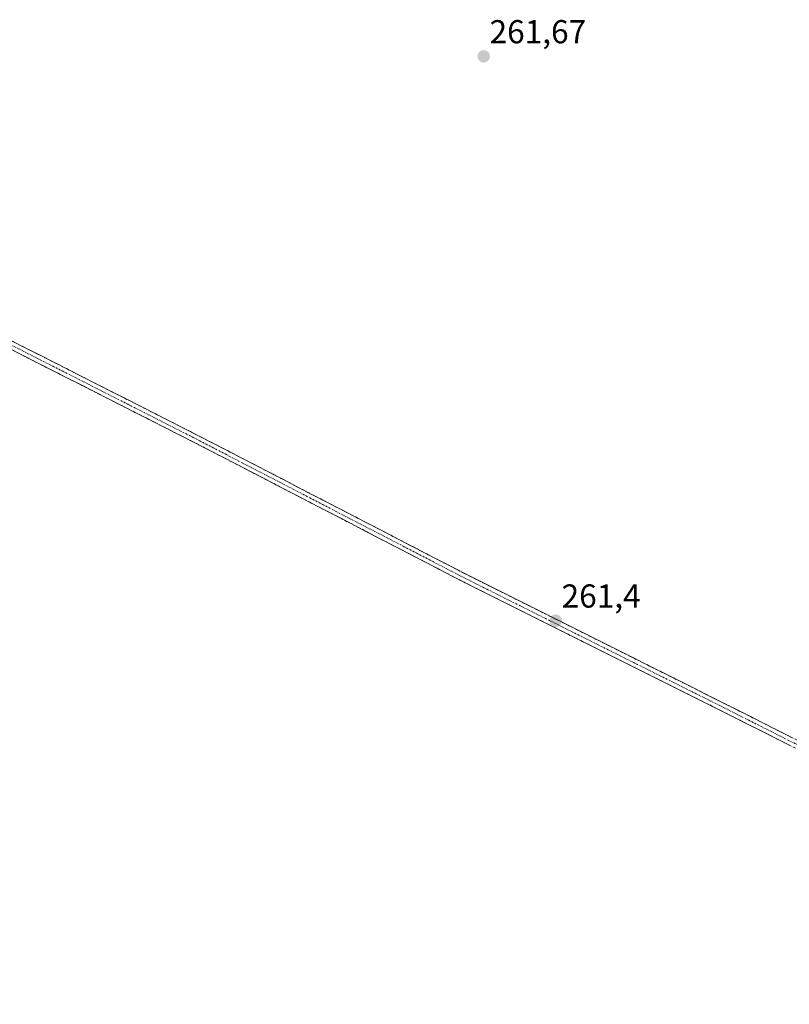
# Model space of a CAD drawing. Units: metres. Extents: x 611819 to 615297, y 4669177 to 4671546.
# Drawn here: x 612285 to 612517, y 4669955 to 4670252 of the extents above; entities that cross this region are included whole.
import ezdxf
from ezdxf.enums import TextEntityAlignment as Align

# ---------------------------------------------------------------- set-up
doc = ezdxf.new("R2010")
doc.units = ezdxf.units.M
doc.header["$MEASUREMENT"] = 0
doc.linetypes.add('TRAZO_Y_PUNTO', pattern=[1, 0.5, -0.25, 0, -0.25])
doc.linetypes.add('TRAZOSX2', pattern=[1.5, 1, -0.5])
for name, color, linetype, lineweight in [('Camino', 19, 'TRAZOSX2', 0), ('Camino Cxs', 19, 'Continuous', 0), ('Camino eje', 19, 'TRAZO_Y_PUNTO', 0), ('Carátula', 7, 'Continuous', 5), ('Punto de cota en terreno', 7, 'Continuous', 0), ('Rótulo de punto de cota en terreno', 19, 'Continuous', 0)]:
    doc.layers.add(name, color=color, linetype=linetype, lineweight=lineweight)
doc.styles.add('Arial', font='txt', dxfattribs={"height": 0.2})

# ---------------------------------------------------------------- blocks, each defined once
blk = doc.blocks.new('5PATER')
at = {"layer": 'Carátula', "linetype": 'Continuous', "lineweight": 5}
h = blk.add_hatch(color=250, dxfattribs=at)
edge = h.paths.add_edge_path()
edge.add_ellipse((0, 0.01), major_axis=(-1.33, -1.34), ratio=0.999422, start_angle=0, end_angle=360)

msp = doc.modelspace()

# ---------------------------------------------------------------- linework, layer by layer
at = {"layer": 'Camino', "color": 19, "linetype": 'TRAZOSX2', "lineweight": 0}
for points in [[(612674.99, 4669957.7), (612641.8, 4669972.83), (612570.39, 4670009.2), (612496.3, 4670046.57), (612420.24, 4670084.6), (612338.55, 4670126.93), (612208.84, 4670192.78), (612186.05, 4670201.38)], [(612186.61, 4670198.6), (612207.87, 4670190.58), (612337.45, 4670124.8), (612419.15, 4670082.46), (612495.22, 4670044.43), (612569.3, 4670007.05), (612640.76, 4669970.66), (612674.57, 4669955.25)]]:
    msp.add_lwpolyline(points, dxfattribs=at)
at = {"layer": 'Camino Cxs', "color": 19, "linetype": 'Continuous', "lineweight": 0}
for points in [[(612282.34, 4670155.47, 261.76), (612286.67, 4670153.27, 261.76), (612290.99, 4670151.08, 261.81), (612295.31, 4670148.88, 261.82), (612299.64, 4670146.69, 261.81), (612303.96, 4670144.49, 261.79), (612308.28, 4670142.3, 261.77), (612312.61, 4670140.1, 261.74), (612316.93, 4670137.91, 261.66), (612321.25, 4670135.71, 261.66), (612325.58, 4670133.52, 261.61), (612329.9, 4670131.32, 261.58), (612334.23, 4670129.13, 261.56), (612338.55, 4670126.93, 261.54), (612342.85, 4670124.7, 261.48), (612347.15, 4670122.48, 261.45), (612351.45, 4670120.25, 261.47), (612355.75, 4670118.02, 261.38), (612360.05, 4670115.79, 261.41), (612364.35, 4670113.56, 261.37), (612368.64, 4670111.34, 261.38), (612372.94, 4670109.11, 261.34), (612377.24, 4670106.88, 261.29), (612381.54, 4670104.65, 261.34), (612385.84, 4670102.42, 261.28), (612390.14, 4670100.2, 261.33), (612394.44, 4670097.97, 261.28), (612398.74, 4670095.74, 261.32), (612403.04, 4670093.51, 261.28), (612407.34, 4670091.28, 261.3), (612411.64, 4670089.06, 261.33), (612415.94, 4670086.83, 261.33), (612420.24, 4670084.6, 261.36), (612424.46, 4670082.49, 261.33), (612428.69, 4670080.38, 261.35), (612432.91, 4670078.26, 261.34), (612437.14, 4670076.15, 261.35), (612441.36, 4670074.04, 261.37), (612445.59, 4670071.92, 261.36), (612449.82, 4670069.81, 261.4), (612454.04, 4670067.7, 261.41), (612458.27, 4670065.59, 261.41), (612462.49, 4670063.47, 261.43), (612466.72, 4670061.36, 261.4), (612470.94, 4670059.25, 261.43), (612475.17, 4670057.13, 261.41), (612479.4, 4670055.02, 261.4), (612483.62, 4670052.91, 261.41), (612487.85, 4670050.8, 261.39), (612492.07, 4670048.68, 261.39), (612496.3, 4670046.57, 261.4), (612500.66, 4670044.37, 261.41), (612505.01, 4670042.17, 261.41), (612509.37, 4670039.97, 261.41), (612513.73, 4670037.78, 261.37), (612518.09, 4670035.58, 261.4)], [(612517.01, 4670033.43, 261.5), (612512.65, 4670035.63, 261.45), (612508.29, 4670037.83, 261.43), (612503.94, 4670040.03, 261.43), (612499.58, 4670042.23, 261.44), (612495.22, 4670044.43, 261.43), (612491, 4670046.54, 261.42), (612486.77, 4670048.65, 261.4), (612482.54, 4670050.76, 261.41), (612478.32, 4670052.88, 261.42), (612474.09, 4670054.99, 261.42), (612469.86, 4670057.1, 261.43), (612465.64, 4670059.22, 261.4), (612461.41, 4670061.33, 261.45), (612457.18, 4670063.44, 261.43), (612452.96, 4670065.56, 261.44), (612448.73, 4670067.67, 261.41), (612444.51, 4670069.78, 261.38), (612440.28, 4670071.9, 261.38), (612436.05, 4670074.01, 261.37), (612431.83, 4670076.12, 261.38), (612427.6, 4670078.24, 261.33), (612423.37, 4670080.35, 261.36), (612419.15, 4670082.46, 261.37), (612414.85, 4670084.69, 261.37), (612410.55, 4670086.92, 261.37), (612406.25, 4670089.15, 261.35), (612401.95, 4670091.37, 261.36), (612397.65, 4670093.6, 261.3), (612393.35, 4670095.83, 261.33), (612389.05, 4670098.06, 261.32), (612384.75, 4670100.29, 261.34), (612380.45, 4670102.52, 261.37), (612376.15, 4670104.74, 261.34), (612371.85, 4670106.97, 261.36), (612367.55, 4670109.2, 261.38), (612363.25, 4670111.43, 261.43), (612358.95, 4670113.66, 261.43), (612354.65, 4670115.88, 261.43), (612350.35, 4670118.11, 261.47), (612346.05, 4670120.34, 261.5), (612341.75, 4670122.57, 261.54), (612337.45, 4670124.8, 261.55), (612333.13, 4670126.99, 261.59), (612328.82, 4670129.18, 261.58), (612324.5, 4670131.38, 261.63), (612320.18, 4670133.57, 261.64), (612315.86, 4670135.76, 261.68), (612311.54, 4670137.95, 261.7), (612307.22, 4670140.15, 261.76), (612302.9, 4670142.34, 261.8), (612298.58, 4670144.53, 261.83), (612294.26, 4670146.72, 261.84), (612289.94, 4670148.92, 261.79), (612285.62, 4670151.11, 261.77), (612281.3, 4670153.3, 261.76)]]:
    msp.add_polyline3d(points, dxfattribs=at)
at = {"layer": 'Camino eje', "color": 19, "linetype": 'TRAZO_Y_PUNTO', "lineweight": 0}
msp.add_lwpolyline([(612186.33, 4670199.99), (612208.36, 4670191.68), (612338, 4670125.86), (612419.69, 4670083.53), (612495.76, 4670045.5), (612569.84, 4670008.12), (612641.28, 4669971.74), (612674.8, 4669956.6)], dxfattribs=at)

# ---------------------------------------------------------------- block references
at = {"layer": 'Punto de cota en terreno', "linetype": 'Continuous', "lineweight": 0}
for p in [(612424.78, 4670241.28, 261.67), (612446.51, 4670071, 261.4)]:
    msp.add_blockref('5PATER', p, dxfattribs=at)

# ---------------------------------------------------------------- texts
at = {"layer": 'Rótulo de punto de cota en terreno', "color": 19, "linetype": 'Continuous', "lineweight": 0, "style": 'Arial'}
for s, p in [('261,67', (612426.54, 4670243.04)), ('261,4', (612448.27, 4670072.76))]:
    msp.add_text(s, height=7, dxfattribs=at).set_placement(p, align=Align.BOTTOM_LEFT)

doc.saveas('drawing.dxf')
